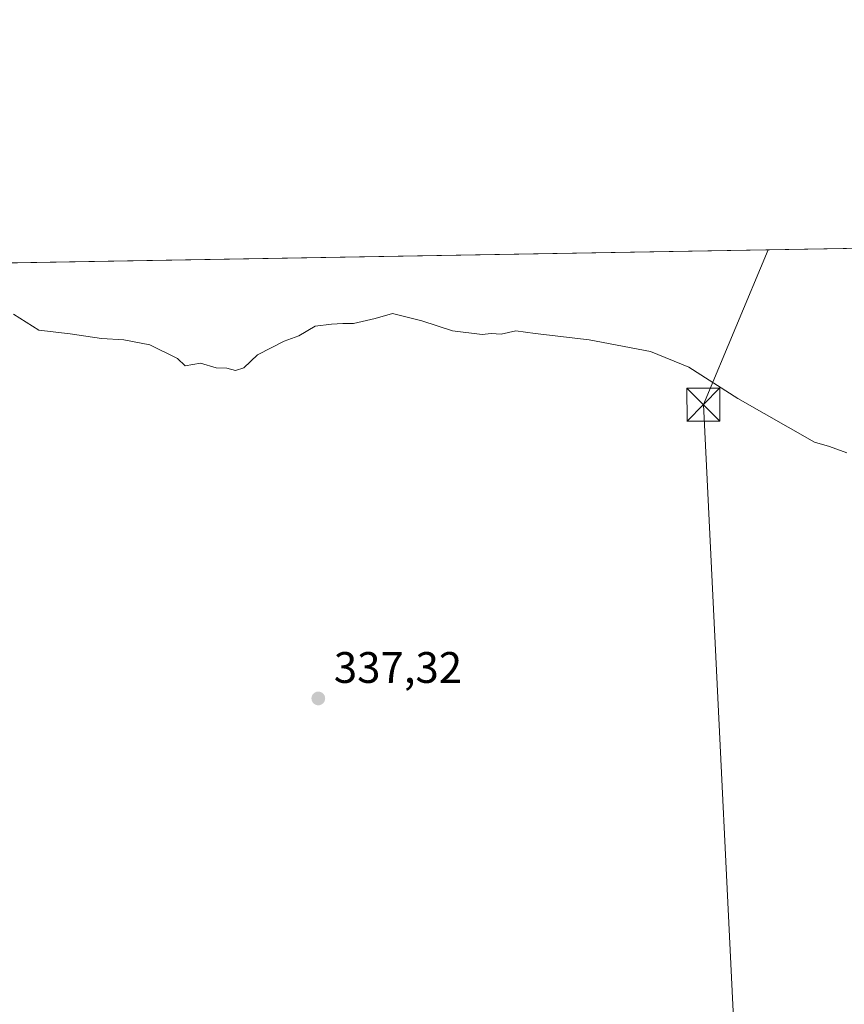
# Model space of a CAD drawing. Units: metres. Extents: x 618349 to 621820, y 4690108 to 4692480.
# Drawn here: x 618562 to 618749, y 4692257 to 4692480 of the extents above; entities that cross this region are included whole.
import ezdxf

# ---------------------------------------------------------------- set-up
doc = ezdxf.new("R2010")
doc.units = ezdxf.units.M
doc.header["$MEASUREMENT"] = 0
for name, color, linetype, lineweight in [('Comarca CxS', 21, 'Continuous', 0), ('Comunidad Autónoma CxS', 142, 'Continuous', 0), ('Cultivos herbáceos CxS', 92, 'Continuous', 0), ('Cultivos leñosos CxS', 92, 'Continuous', 0), ('Curva de nivel normal', 30, 'Continuous', 0), ('Municipio CxS', 4, 'Continuous', 0), ('Provincia CxS', 1, 'Continuous', 0), ('Punto de cota en terreno', 7, 'Continuous', 0), ('Recinto industrial CxS', 135, 'Continuous', 0), ('Rótulo de punto de cota en terreno', 7, 'Continuous', 0), ('Tendido', 6, 'Continuous', 0), ('Torre de tendido puntual', 7, 'Continuous', 0)]:
    doc.layers.add(name, color=color, linetype=linetype, lineweight=lineweight)
doc.styles.add('Style-Arial', font='txt')

# ---------------------------------------------------------------- blocks, each defined once
blk = doc.blocks.new('5PATER')
at = {"layer": 'Cultivos leñosos CxS', "linetype": 'Continuous', "lineweight": 0}
h = blk.add_hatch(color=51, dxfattribs=at)
edge = h.paths.add_edge_path()
edge.add_ellipse((0, 0), major_axis=(-0.11, -0.111), ratio=0.999422, start_angle=0, end_angle=360)
blk = doc.blocks.new('5TTEND')
at = {"layer": 'Recinto industrial CxS', "color": 7, "linetype": 'Continuous', "lineweight": 0}
for p, q in [((-0.375, 0.3754), (0.375, -0.3746)), ((0.372, 0.3784), (-0.372, -0.3776))]:
    blk.add_line(p, q, dxfattribs=at)
at = {"layer": 'Recinto industrial CxS', "color": 7, "linetype": 'Continuous', "lineweight": 0, "flags": 128}
blk.add_lwpolyline([(-0.375, -0.3746), (0.375, -0.3746), (0.375, 0.3754), (-0.375, 0.3754), (-0.372, -0.3776)], dxfattribs=at)

msp = doc.modelspace()

# ---------------------------------------------------------------- linework, layer by layer
at = {"layer": 'Comarca CxS', "color": 21, "linetype": 'Continuous', "lineweight": 0, "flags": 128}
msp.add_lwpolyline([(621819.54, 4690167.21), (618387.94, 4690108.34), (618383.56, 4690367.24), (618379.83, 4690587.83), (618364.74, 4691480.28), (618362.99, 4691583.59), (618361.82, 4691652.53), (618348.82, 4692421.52), (621065.21, 4692468.14), (621210.09, 4692470.63), (621653.74, 4692478.25), (621779.29, 4692480.4), (621780.22, 4692426.73), (621786.52, 4692065.16), (621812.58, 4690567.14), (621812.8, 4690554.72)], close=True, dxfattribs=at)
at = {"layer": 'Comunidad Autónoma CxS', "color": 142, "linetype": 'Continuous', "lineweight": 0, "flags": 128}
msp.add_lwpolyline([(621819.54, 4690167.21), (618387.94, 4690108.34), (618383.56, 4690367.24), (618379.83, 4690587.83), (618364.74, 4691480.28), (618362.99, 4691583.59), (618361.82, 4691652.53), (618348.82, 4692421.52), (621065.21, 4692468.14), (621210.09, 4692470.63), (621653.74, 4692478.25), (621779.29, 4692480.4), (621780.22, 4692426.73), (621786.52, 4692065.16), (621812.58, 4690567.14), (621812.8, 4690554.72)], close=True, dxfattribs=at)
at = {"layer": 'Cultivos herbáceos CxS', "color": 92, "linetype": 'Continuous', "lineweight": 0, "extrusion": (-0.009621, -0.000165133, 0.999954), "elevation": -6384.47, "flags": 128}
msp.add_lwpolyline([(618323.47, 4692420.53), (618728.07, 4692427.47)], dxfattribs=at)
at = {"layer": 'Cultivos herbáceos CxS', "color": 92, "linetype": 'Continuous', "lineweight": 0}
msp.add_polyline3d([(618760.73, 4692383.65, 340.82), (618779.63, 4692249.37, 335.85), (618726.87, 4692241.93, 335.8), (618523.52, 4692211.66, 334.91), (618431.63, 4692198.34, 334.48), (618352.8, 4692186.47, 333.7), (618348.82, 4692421.52, 339.58), (618753.96, 4692428.47, 343.49)], close=True, dxfattribs=at)
at = {"layer": 'Curva de nivel normal', "color": 30, "linetype": 'Continuous', "lineweight": 0, "elevation": 340, "flags": 128}
msp.add_lwpolyline([(618560.47, 4692413.44), (618566.23, 4692409.83), (618573.31, 4692409), (618580.47, 4692407.9), (618585.5, 4692407.62), (618591.46, 4692406.5), (618597.7, 4692403.37), (618599.47, 4692401.7), (618602.96, 4692402.3), (618606.51, 4692401.28), (618608.96, 4692401.16), (618610.94, 4692400.64), (618612.78, 4692401.23), (618615.94, 4692404.2), (618622, 4692407.36), (618625.33, 4692408.54), (618628.99, 4692410.74), (618632.74, 4692411.17), (618635.3, 4692411.35), (618637.74, 4692411.34), (618642.66, 4692412.45), (618646.62, 4692413.59), (618653.24, 4692411.96), (618660.23, 4692409.66), (618666.99, 4692408.87), (618668.99, 4692409.04), (618671.32, 4692408.94), (618674.66, 4692409.66), (618678.99, 4692409.04), (618691.3, 4692407.66), (618705.23, 4692405.01), (618713.97, 4692401.44), (618725.06, 4692394.32), (618742.48, 4692384.34), (618745.88, 4692383.4), (618749.84, 4692381.94)], dxfattribs=at)
at = {"layer": 'Municipio CxS', "color": 4, "linetype": 'Continuous', "lineweight": 0, "flags": 128}
msp.add_lwpolyline([(618361.82, 4691652.53), (618348.82, 4692421.52), (621065.21, 4692468.14)], dxfattribs=at)
at = {"layer": 'Provincia CxS', "color": 1, "linetype": 'Continuous', "lineweight": 0, "flags": 128}
msp.add_lwpolyline([(621819.54, 4690167.21), (618387.94, 4690108.34), (618383.56, 4690367.24), (618379.83, 4690587.83), (618364.74, 4691480.28), (618362.99, 4691583.59), (618361.82, 4691652.53), (618348.82, 4692421.52), (621065.21, 4692468.14), (621210.09, 4692470.63), (621653.74, 4692478.25), (621779.29, 4692480.4), (621780.22, 4692426.73), (621786.52, 4692065.16), (621812.58, 4690567.14), (621812.8, 4690554.72)], close=True, dxfattribs=at)
at = {"layer": 'Tendido', "color": 6, "linetype": 'Continuous', "lineweight": 0}
msp.add_polyline3d([(618733.35, 4692072.14, 334.98), (618726.46, 4692205.3, 335.47), (618717.26, 4692392.92, 343.22), (618731.94, 4692428.1, 343.75)], dxfattribs=at)

# ---------------------------------------------------------------- block references
at = {"layer": 'Punto de cota en terreno', "color": 7, "linetype": 'Continuous', "lineweight": 0, "xscale": 10, "yscale": 10, "zscale": 10}
msp.add_blockref('5PATER', (618629.73, 4692326.12, 337.32), dxfattribs=at)
at = {"layer": 'Torre de tendido puntual', "color": 7, "linetype": 'Continuous', "lineweight": 0, "xscale": 10, "yscale": 10, "zscale": 10}
msp.add_blockref('5TTEND', (618717.26, 4692392.92, 343.22), dxfattribs=at)

# ---------------------------------------------------------------- texts
at = {"layer": 'Rótulo de punto de cota en terreno', "color": 7, "linetype": 'Continuous', "lineweight": 0, "style": 'Style-Arial'}
msp.add_text('337,32', height=7, dxfattribs=at).set_placement((618633.26, 4692329.65))

doc.saveas('drawing.dxf')
